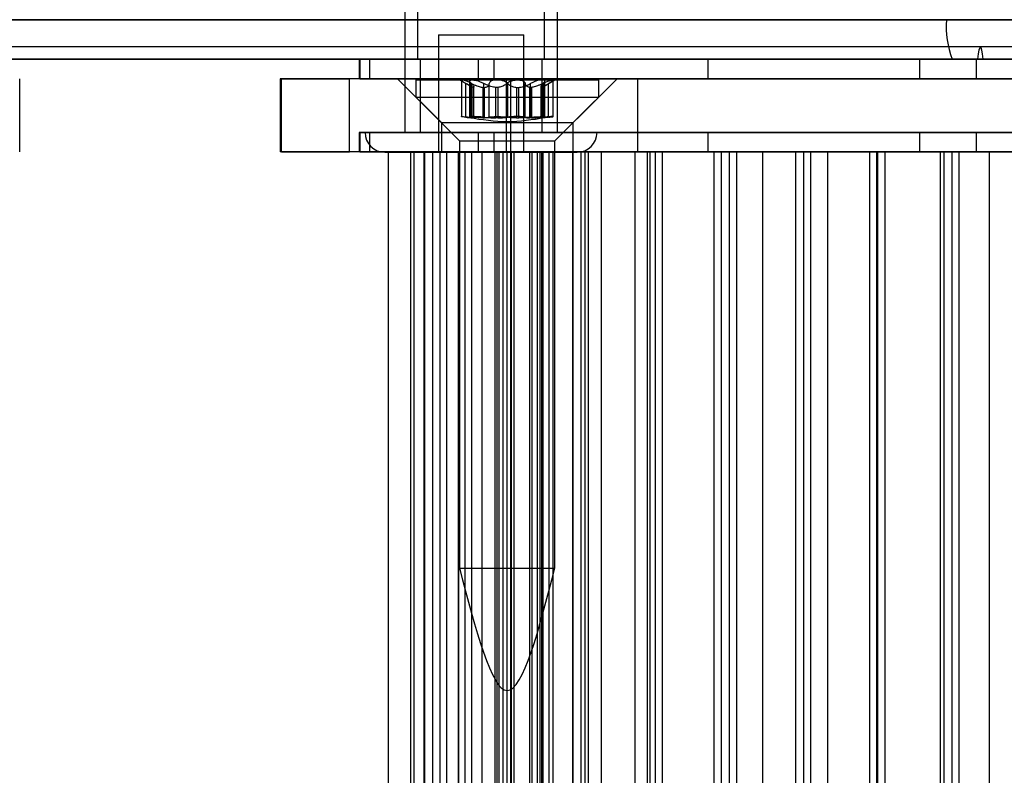
# Model space of a CAD drawing. Extents: x 5 to 415, y 5 to 292.
# Drawn here: x 338 to 341, y 257 to 259 of the extents above; entities that cross this region are included whole.
import ezdxf

# ---------------------------------------------------------------- set-up
doc = ezdxf.new("R2010")
doc.units = 0
doc.linetypes.add('SLD-DURCHGEHEND', pattern=[0])
doc.layers.add('AM_0', color=7, linetype='CONTINUOUS')

msp = doc.modelspace()

# ---------------------------------------------------------------- linework, layer by layer
at = {"layer": 'AM_0', "color": 7, "linetype": 'SLD-DURCHGEHEND'}
for p, q in [((339.51711, 258.63656), (339.51711, 258.30323)), ((339.55211, 258.63656), (339.55211, 258.50323)), ((339.89878, 258.50323), (339.89878, 258.63656)), ((339.93378, 258.30323), (339.93378, 258.63656)), ((347.76551, 258.61092), (283.74339, 258.61092)), ((348.15421, 258.61092), (284.1321, 258.61092)), ((286.98357, 258.61092), (347.35297, 258.61092)), ((287.37228, 258.61092), (347.74167, 258.61092)), ((339.60878, 258.5699), (339.60878, 258.24906)), ((339.60881, 258.5699), (339.84208, 258.5699)), ((339.84211, 258.24906), (339.84211, 258.5699)), ((347.85818, 258.53656), (283.83606, 258.53656)), ((348.06154, 258.53656), (284.03943, 258.53656)), ((341.08914, 258.53656), (286.6637, 258.53656)), ((341.2925, 258.53656), (286.86707, 258.53656)), ((347.44564, 258.53656), (287.07624, 258.53656)), ((347.649, 258.53656), (287.2796, 258.53656)), ((347.78097, 258.50323), (283.75886, 258.50323)), ((347.85049, 258.50323), (283.82838, 258.50323)), ((347.86586, 258.50323), (283.84375, 258.50323)), ((348.05385, 258.50323), (284.03174, 258.50323)), ((348.06923, 258.50323), (284.04711, 258.50323)), ((348.13875, 258.50323), (284.11664, 258.50323)), ((341.01193, 258.50323), (286.5865, 258.50323)), ((341.08145, 258.50323), (286.65602, 258.50323)), ((341.09683, 258.50323), (286.67139, 258.50323)), ((341.28482, 258.50323), (286.85938, 258.50323)), ((341.30019, 258.50323), (286.87475, 258.50323)), ((341.36971, 258.50323), (286.94428, 258.50323)), ((286.99903, 258.50323), (347.36843, 258.50323)), ((287.06855, 258.50323), (347.43795, 258.50323)), ((287.08393, 258.50323), (347.45333, 258.50323)), ((287.27192, 258.50323), (347.64132, 258.50323)), ((287.28729, 258.50323), (347.65669, 258.50323)), ((287.35681, 258.50323), (347.72621, 258.50323)), ((339.39211, 258.50323), (339.39211, 258.4499)), ((339.76037, 258.50323), (339.39232, 258.50323)), ((339.39426, 258.50323), (339.39426, 258.4499)), ((339.39426, 258.50323), (339.42114, 258.50323)), ((339.42114, 258.50323), (339.42114, 258.4499)), ((339.42114, 258.50323), (339.7174, 258.50323)), ((339.89812, 258.50323), (339.55293, 258.50323)), ((339.55878, 258.50323), (339.55878, 258.30323)), ((339.89155, 258.50323), (339.55934, 258.50323)), ((339.7174, 258.50323), (339.7174, 258.4499)), ((339.7174, 258.50323), (343.00801, 258.50323)), ((339.76037, 258.50323), (339.76037, 258.4499)), ((340.34441, 258.50323), (339.76037, 258.50323)), ((339.89211, 258.30323), (339.89211, 258.50323)), ((340.34441, 258.50323), (340.34441, 258.4499)), ((340.92285, 258.50323), (340.34441, 258.50323)), ((340.92285, 258.50323), (340.92285, 258.4499)), ((341.07763, 258.50323), (340.92285, 258.50323)), ((341.08145, 258.50323), (341.01193, 258.50323)), ((341.01193, 258.50323), (341.36971, 258.50323)), ((342.47302, 258.50323), (341.01193, 258.50323)), ((341.07763, 258.50323), (341.07763, 258.4499)), ((343.7475, 258.50323), (341.07763, 258.50323)), ((341.28482, 258.50323), (341.09683, 258.50323)), ((338.46552, 258.2499), (338.46552, 258.4499)), ((339.17657, 258.4499), (339.17657, 258.2499)), ((339.79462, 258.4499), (339.17657, 258.4499)), ((339.1801, 258.2499), (339.1801, 258.4499)), ((339.1801, 258.4499), (339.3664, 258.4499)), ((339.3664, 258.2499), (339.3664, 258.4499)), ((339.80633, 258.4499), (339.3664, 258.4499)), ((339.76037, 258.4499), (339.39232, 258.4499)), ((339.39426, 258.4499), (339.42114, 258.4499)), ((339.42114, 258.4499), (339.7174, 258.4499)), ((339.49695, 258.4499), (339.61695, 258.3299)), ((340.09649, 258.4499), (339.49699, 258.4499)), ((339.54695, 258.44656), (339.54695, 258.3999)), ((339.54706, 258.44656), (340.04694, 258.44656)), ((339.66695, 258.44656), (339.69343, 258.43127)), ((339.70118, 258.44656), (339.66695, 258.44656)), ((339.67293, 258.44656), (339.76869, 258.44656)), ((339.8252, 258.44656), (339.70118, 258.44656)), ((339.7174, 258.4499), (343.00801, 258.4499)), ((340.34441, 258.4499), (339.76037, 258.4499)), ((339.76869, 258.44656), (339.89271, 258.44656)), ((339.79462, 258.4499), (340.15399, 258.4499)), ((339.79462, 258.2499), (339.79462, 258.4499)), ((339.80633, 258.2499), (339.80633, 258.4499)), ((341.90317, 258.4499), (339.80633, 258.4499)), ((339.92096, 258.44656), (339.8252, 258.44656)), ((339.89271, 258.44656), (339.92694, 258.44656)), ((339.90046, 258.43127), (339.92695, 258.44656)), ((339.97695, 258.3299), (340.09695, 258.4499)), ((340.04695, 258.3999), (340.04695, 258.44656)), ((340.15399, 258.4499), (341.57309, 258.4499)), ((340.15399, 258.2499), (340.15399, 258.4499)), ((340.92285, 258.4499), (340.34441, 258.4499)), ((341.07763, 258.4499), (340.92285, 258.4499)), ((343.7475, 258.4499), (341.07763, 258.4499)), ((339.6717, 258.44589), (339.6717, 258.34629)), ((339.68411, 258.34468), (339.68411, 258.43684)), ((339.69416, 258.4431), (339.69416, 258.3458)), ((339.69835, 258.34468), (339.69835, 258.43684)), ((339.69957, 258.34468), (339.69957, 258.43684)), ((339.70509, 258.42626), (339.70375, 258.42626)), ((339.70375, 258.34283), (339.70375, 258.42626)), ((339.70509, 258.42626), (339.70509, 258.34283)), ((339.70563, 258.34298), (339.70563, 258.42718)), ((339.73056, 258.42626), (339.73512, 258.42626)), ((339.73056, 258.42626), (339.73056, 258.34283)), ((339.73321, 258.34468), (339.73321, 258.43684)), ((339.73512, 258.34283), (339.73512, 258.42626)), ((339.74784, 258.34468), (339.74784, 258.43684)), ((339.77148, 258.42626), (339.76557, 258.42626)), ((339.76557, 258.34283), (339.76557, 258.42626)), ((339.77148, 258.42626), (339.77148, 258.34283)), ((339.79573, 258.34468), (339.79573, 258.43684)), ((339.79816, 258.34468), (339.79816, 258.43684)), ((339.82242, 258.42626), (339.82832, 258.42626)), ((339.82242, 258.42626), (339.82242, 258.34283)), ((339.82832, 258.34283), (339.82832, 258.42626)), ((339.84605, 258.34468), (339.84605, 258.43684)), ((339.86333, 258.42626), (339.85877, 258.42626)), ((339.85877, 258.34283), (339.85877, 258.42626)), ((339.86068, 258.34468), (339.86068, 258.43684)), ((339.86333, 258.42626), (339.86333, 258.34283)), ((339.88826, 258.42718), (339.88826, 258.34298)), ((339.8888, 258.42626), (339.89014, 258.42626)), ((339.8888, 258.42626), (339.8888, 258.34283)), ((339.89014, 258.34283), (339.89014, 258.42626)), ((339.89433, 258.34468), (339.89433, 258.43684)), ((339.89554, 258.34468), (339.89554, 258.43684)), ((339.89973, 258.3458), (339.89973, 258.4431)), ((339.90978, 258.34468), (339.90978, 258.43684)), ((339.92219, 258.34629), (339.92219, 258.44589)), ((339.54695, 258.3999), (339.66695, 258.2799)), ((339.54706, 258.3999), (340.04694, 258.3999)), ((339.92695, 258.2799), (340.04695, 258.3999)), ((339.70509, 258.34283), (339.70375, 258.34283)), ((339.73056, 258.34283), (339.73512, 258.34283)), ((339.77148, 258.34283), (339.76557, 258.34283)), ((339.82242, 258.34283), (339.82832, 258.34283)), ((339.86333, 258.34283), (339.85877, 258.34283)), ((339.8888, 258.34283), (339.89014, 258.34283)), ((339.61695, 258.3299), (339.61695, 258.2499)), ((339.61699, 258.3299), (339.97647, 258.3299)), ((339.97695, 258.2499), (339.97695, 258.3299)), ((339.39211, 258.30323), (339.39211, 258.2499)), ((339.76037, 258.30323), (339.39232, 258.30323)), ((339.39426, 258.30323), (339.42114, 258.30323)), ((339.39426, 258.30323), (339.39426, 258.2499)), ((339.40879, 258.30323), (340.0421, 258.30323)), ((339.42114, 258.30323), (339.7174, 258.30323)), ((339.42114, 258.30323), (339.42114, 258.2499)), ((339.51715, 258.30323), (339.93377, 258.30323)), ((339.89155, 258.30323), (339.55934, 258.30323)), ((339.7174, 258.30323), (343.00801, 258.30323)), ((339.7174, 258.30323), (339.7174, 258.2499)), ((339.76037, 258.30323), (339.76037, 258.2499)), ((340.34441, 258.30323), (339.76037, 258.30323)), ((340.92285, 258.30323), (340.34441, 258.30323)), ((340.34441, 258.30323), (340.34441, 258.2499)), ((340.92285, 258.30323), (340.92285, 258.2499)), ((341.07763, 258.30323), (340.92285, 258.30323)), ((341.07763, 258.30323), (341.07763, 258.2499)), ((343.7475, 258.30323), (341.07763, 258.30323)), ((339.66695, 258.2799), (339.66695, 257.11323)), ((339.66695, 258.2799), (339.92694, 258.2799)), ((339.92695, 257.11323), (339.92695, 258.2799)), ((339.79462, 258.2499), (339.17657, 258.2499)), ((339.1801, 258.2499), (339.3664, 258.2499)), ((339.80633, 258.2499), (339.3664, 258.2499)), ((339.76037, 258.2499), (339.39232, 258.2499)), ((339.39426, 258.2499), (339.42114, 258.2499)), ((339.42114, 258.2499), (339.7174, 258.2499)), ((339.46296, 258.24906), (339.98793, 258.24906)), ((339.4722, 258.2499), (339.4722, 235.11656)), ((339.57025, 258.2499), (339.47329, 258.2499)), ((339.53326, 258.2499), (339.54306, 258.2499)), ((339.53326, 235.11656), (339.53326, 258.2499)), ((339.54306, 258.2499), (339.59372, 258.2499)), ((339.54306, 235.11656), (339.54306, 258.2499)), ((339.57025, 235.11656), (339.57025, 258.2499)), ((339.6322, 258.2499), (339.57025, 258.2499)), ((339.57121, 258.2499), (339.57121, 235.11656)), ((339.61355, 258.2499), (339.57132, 258.2499)), ((339.59372, 235.11656), (339.59372, 258.2499)), ((339.60881, 258.24906), (339.84208, 258.24906)), ((339.61355, 258.2499), (339.79627, 258.2499)), ((339.61355, 235.11656), (339.61355, 258.2499)), ((339.97647, 258.2499), (339.61699, 258.2499)), ((339.63092, 258.2499), (339.63092, 235.11656)), ((339.6322, 235.11656), (339.6322, 258.2499)), ((339.80715, 258.2499), (339.6322, 258.2499)), ((339.66361, 258.2499), (339.66361, 235.11656)), ((339.72882, 258.2499), (339.66381, 258.2499)), ((339.6641, 235.11656), (339.6641, 258.2499)), ((339.6641, 258.2499), (339.69996, 258.2499)), ((339.68233, 235.11656), (339.68233, 258.2499)), ((339.80831, 258.2499), (339.68233, 258.2499)), ((339.7, 235.11656), (339.7, 258.2499)), ((339.7174, 258.2499), (343.00801, 258.2499)), ((339.72882, 235.11656), (339.72882, 258.2499)), ((339.72882, 258.2499), (339.78576, 258.2499)), ((340.34441, 258.2499), (339.76037, 258.2499)), ((339.76298, 258.2499), (339.76298, 235.11656)), ((339.85862, 258.2499), (339.76349, 258.2499)), ((339.76936, 235.11656), (339.76936, 258.2499)), ((341.68597, 258.2499), (339.76936, 258.2499)), ((339.77377, 258.2499), (339.77377, 235.11656)), ((339.81611, 258.2499), (339.77387, 258.2499)), ((339.78558, 258.2499), (339.91156, 258.2499)), ((339.78558, 235.11656), (339.78558, 258.2499)), ((339.78617, 235.11656), (339.78617, 258.2499)), ((339.79462, 258.2499), (340.15399, 258.2499)), ((339.79627, 235.11656), (339.79627, 258.2499)), ((341.90317, 258.2499), (339.80633, 258.2499)), ((339.80715, 235.11656), (339.80715, 258.2499)), ((339.87997, 258.2499), (339.80715, 258.2499)), ((339.80772, 258.2499), (339.80772, 235.11656)), ((339.86507, 258.2499), (339.80814, 258.2499)), ((339.80831, 235.11656), (339.80831, 258.2499)), ((339.81611, 258.2499), (339.99883, 258.2499)), ((339.81611, 235.11656), (339.81611, 258.2499)), ((339.85862, 235.11656), (339.85862, 258.2499)), ((339.85862, 258.2499), (339.89098, 258.2499)), ((339.86507, 258.2499), (339.88699, 258.2499)), ((339.86507, 235.11656), (339.86507, 258.2499)), ((339.87997, 235.11656), (339.87997, 258.2499)), ((340.05441, 258.2499), (339.87997, 258.2499)), ((339.88699, 235.11656), (339.88699, 258.2499)), ((339.89098, 235.11656), (339.89098, 258.2499)), ((339.89389, 258.2499), (339.89389, 235.11656)), ((339.92274, 258.2499), (339.89419, 258.2499)), ((339.91156, 235.11656), (339.91156, 258.2499)), ((339.92274, 258.2499), (339.97604, 258.2499)), ((339.92274, 235.11656), (339.92274, 258.2499)), ((339.97604, 258.2499), (340.01003, 258.2499)), ((339.97604, 235.11656), (339.97604, 258.2499)), ((339.97632, 258.2499), (339.97632, 235.11656)), ((340.01866, 258.2499), (339.97643, 258.2499)), ((339.99883, 235.11656), (339.99883, 258.2499)), ((340.14601, 258.2499), (340.01003, 258.2499)), ((340.01003, 235.11656), (340.01003, 258.2499)), ((340.01866, 258.2499), (340.20139, 258.2499)), ((340.01866, 235.11656), (340.01866, 258.2499)), ((340.05441, 235.11656), (340.05441, 258.2499)), ((340.18764, 258.2499), (340.05441, 258.2499)), ((340.14601, 258.2499), (341.5631, 258.2499)), ((340.14601, 235.11656), (340.14601, 258.2499)), ((340.15399, 258.2499), (341.57309, 258.2499)), ((340.17888, 258.2499), (340.17888, 235.11656)), ((340.22122, 258.2499), (340.17899, 258.2499)), ((340.36208, 258.2499), (340.18764, 258.2499)), ((340.18764, 235.11656), (340.18764, 258.2499)), ((340.20139, 235.11656), (340.20139, 258.2499)), ((340.22122, 235.11656), (340.22122, 258.2499)), ((340.22122, 258.2499), (340.40394, 258.2499)), ((340.92285, 258.2499), (340.34441, 258.2499)), ((340.49532, 258.2499), (340.36208, 258.2499)), ((340.36208, 235.11656), (340.36208, 258.2499)), ((340.38143, 258.2499), (340.38143, 235.11656)), ((340.42377, 258.2499), (340.38154, 258.2499)), ((340.40394, 235.11656), (340.40394, 258.2499)), ((340.42377, 235.11656), (340.42377, 258.2499)), ((340.42377, 258.2499), (340.6065, 258.2499)), ((340.49532, 235.11656), (340.49532, 258.2499)), ((340.67255, 258.2499), (340.49532, 258.2499)), ((340.58399, 258.2499), (340.58399, 235.11656)), ((340.62633, 258.2499), (340.5841, 258.2499)), ((340.6065, 235.11656), (340.6065, 258.2499)), ((340.62633, 258.2499), (340.80905, 258.2499)), ((340.62633, 235.11656), (340.62633, 258.2499)), ((340.67255, 235.11656), (340.67255, 258.2499)), ((340.80578, 258.2499), (340.67255, 258.2499)), ((340.78654, 258.2499), (340.78654, 235.11656)), ((340.82888, 258.2499), (340.78665, 258.2499)), ((340.80578, 235.11656), (340.80578, 258.2499)), ((340.98022, 258.2499), (340.80578, 258.2499)), ((340.80905, 235.11656), (340.80905, 258.2499)), ((340.82888, 258.2499), (341.01161, 258.2499)), ((340.82888, 235.11656), (340.82888, 258.2499)), ((341.07763, 258.2499), (340.92285, 258.2499)), ((340.98022, 235.11656), (340.98022, 258.2499)), ((341.11346, 258.2499), (340.98022, 258.2499)), ((340.9891, 258.2499), (340.9891, 235.11656)), ((341.03144, 258.2499), (340.98921, 258.2499)), ((341.01161, 235.11656), (341.01161, 258.2499)), ((341.03144, 258.2499), (341.21416, 258.2499)), ((341.03144, 235.11656), (341.03144, 258.2499)), ((343.7475, 258.2499), (341.07763, 258.2499)), ((341.11346, 235.11656), (341.11346, 258.2499)), ((341.29069, 258.2499), (341.11346, 258.2499)), ((339.66695, 257.11323), (339.92694, 257.11323))]:
    msp.add_line(p, q, dxfattribs=at)
at = {"layer": 'AM_0', "color": 7, "linetype": 'SLD-DURCHGEHEND', "flags": 128}
msp.add_lwpolyline([(341.09683, 258.50323), (341.09514, 258.51745), (341.09325, 258.52795), (341.09123, 258.53439), (341.08914, 258.53656), (341.08705, 258.53439), (341.08503, 258.52795), (341.08315, 258.51745), (341.08145, 258.50323)], dxfattribs=at)
at = {"layer": 'AM_0', "color": 7, "linetype": 'SLD-DURCHGEHEND'}
for centre, radius, start, end in [((341.25103, 258.59252), 0.25523, 175.86488, 200.4776), ((339.46294, 258.30323), 0.05417, 180, 270), ((339.98794, 258.30323), 0.05417, 270, 0)]:
    msp.add_arc(centre, radius, start, end, dxfattribs=at)
for points, knots in [([(339.67293, 258.44656), (339.67273, 258.44656), (339.67179, 258.44652), (339.67138, 258.44583), (339.67332, 258.44384), (339.67758, 258.44083), (339.68189, 258.43819), (339.68411, 258.43684)], [0, 0, 0, 0, 0.0574595, 0.2812821, 0.5075504, 0.7470048, 1, 1, 1, 1]), ([(339.69957, 258.43684), (339.69646, 258.43834), (339.69022, 258.44136), (339.68165, 258.44458), (339.67568, 258.44632), (339.67373, 258.44649), (339.67293, 258.44656)], [0, 0, 0, 0, 0.2816087, 0.5646141, 0.8224587, 1, 1, 1, 1]), ([(339.69835, 258.43684), (339.69694, 258.43834), (339.69411, 258.44136), (339.69388, 258.44458), (339.69652, 258.44632), (339.69983, 258.44649), (339.70118, 258.44656)], [0, 0, 0, 0, 0.28160819, 0.56461366, 0.82245826, 1, 1, 1, 1]), ([(339.70118, 258.44656), (339.70166, 258.44656), (339.70404, 258.44652), (339.70927, 258.44583), (339.71719, 258.44384), (339.72563, 258.44083), (339.73064, 258.43819), (339.73321, 258.43684)], [0, 0, 0, 0, 0.05745915, 0.28128175, 0.50754999, 0.74700435, 1, 1, 1, 1]), ([(339.76869, 258.44656), (339.76802, 258.44656), (339.7647, 258.44652), (339.75906, 258.44583), (339.75307, 258.44384), (339.7489, 258.44083), (339.7482, 258.43819), (339.74784, 258.43684)], [0, 0, 0, 0, 0.0573581, 0.2811826, 0.5074475, 0.7468942, 1, 1, 1, 1]), ([(339.79816, 258.43684), (339.79646, 258.43834), (339.79306, 258.44136), (339.78472, 258.44458), (339.77611, 258.44632), (339.77084, 258.44649), (339.76869, 258.44656)], [0, 0, 0, 0, 0.28147023, 0.56449248, 0.82235028, 1, 1, 1, 1]), ([(339.79573, 258.43684), (339.79743, 258.43834), (339.80083, 258.44136), (339.80917, 258.44458), (339.81778, 258.44632), (339.82305, 258.44649), (339.8252, 258.44656)], [0, 0, 0, 0, 0.2814702, 0.5644925, 0.8223503, 1, 1, 1, 1]), ([(339.8252, 258.44656), (339.82588, 258.44656), (339.8292, 258.44652), (339.83483, 258.44583), (339.84082, 258.44384), (339.84499, 258.44083), (339.84569, 258.43819), (339.84605, 258.43684)], [0, 0, 0, 0, 0.0573581, 0.2811826, 0.5074475, 0.7468942, 1, 1, 1, 1]), ([(339.89271, 258.44656), (339.89223, 258.44656), (339.88985, 258.44652), (339.88462, 258.44583), (339.8767, 258.44384), (339.86827, 258.44083), (339.86326, 258.43819), (339.86068, 258.43684)], [0, 0, 0, 0, 0.0574591, 0.2812818, 0.50755, 0.7470044, 1, 1, 1, 1]), ([(339.89554, 258.43684), (339.89695, 258.43834), (339.89978, 258.44136), (339.90001, 258.44458), (339.89737, 258.44632), (339.89406, 258.44649), (339.89271, 258.44656)], [0, 0, 0, 0, 0.2816082, 0.5646137, 0.8224583, 1, 1, 1, 1]), ([(339.89433, 258.43684), (339.89743, 258.43834), (339.90367, 258.44136), (339.91224, 258.44458), (339.91821, 258.44632), (339.92017, 258.44649), (339.92096, 258.44656)], [0, 0, 0, 0, 0.2816087, 0.5646141, 0.8224587, 1, 1, 1, 1]), ([(339.92096, 258.44656), (339.92116, 258.44656), (339.9221, 258.44652), (339.92251, 258.44583), (339.92057, 258.44384), (339.91631, 258.44083), (339.912, 258.43819), (339.90978, 258.43684)], [0, 0, 0, 0, 0.0574595, 0.2812821, 0.5075504, 0.7470048, 1, 1, 1, 1]), ([(339.70375, 258.42626), (339.70304, 258.42647), (339.7016, 258.42688), (339.6973, 258.42901), (339.69144, 258.43242), (339.68611, 258.43563), (339.68411, 258.43684)], [0, 0, 0, 0, 0.1880301, 0.3823784, 0.7677347, 1, 1, 1, 1]), ([(339.69835, 258.43684), (339.69954, 258.43566), (339.70195, 258.43328), (339.70422, 258.43039), (339.70548, 258.4282), (339.70579, 258.4268), (339.70531, 258.42643), (339.70509, 258.42626)], [0, 0, 0, 0, 0.2258921, 0.4573245, 0.6457494, 0.8392324, 1, 1, 1, 1]), ([(339.69957, 258.43684), (339.70194, 258.43566), (339.70676, 258.43328), (339.71368, 258.43039), (339.72016, 258.4282), (339.72573, 258.4268), (339.72905, 258.42643), (339.73056, 258.42626)], [0, 0, 0, 0, 0.2258923, 0.457325, 0.6457498, 0.8392328, 1, 1, 1, 1]), ([(339.76557, 258.42626), (339.76341, 258.42647), (339.75903, 258.42688), (339.75023, 258.42901), (339.74131, 258.43242), (339.73542, 258.43563), (339.73321, 258.43684)], [0, 0, 0, 0, 0.18803015, 0.38237841, 0.7677347, 1, 1, 1, 1]), ([(339.73512, 258.42626), (339.73657, 258.42647), (339.73952, 258.42688), (339.74402, 258.42901), (339.74707, 258.43242), (339.74763, 258.43563), (339.74784, 258.43684)], [0, 0, 0, 0, 0.1880301, 0.3823784, 0.7677347, 1, 1, 1, 1]), ([(339.79573, 258.43684), (339.79455, 258.43566), (339.79214, 258.43328), (339.78749, 258.4304), (339.78227, 258.4282), (339.77701, 258.4268), (339.7732, 258.42643), (339.77148, 258.42626)], [0, 0, 0, 0, 0.2258324, 0.4572003, 0.6456352, 0.8391284, 1, 1, 1, 1]), ([(339.79816, 258.43684), (339.79935, 258.43566), (339.80175, 258.43328), (339.80641, 258.4304), (339.81162, 258.4282), (339.81688, 258.4268), (339.82069, 258.42643), (339.82242, 258.42626)], [0, 0, 0, 0, 0.2258324, 0.4572003, 0.6456352, 0.8391284, 1, 1, 1, 1]), ([(339.82832, 258.42626), (339.83048, 258.42647), (339.83487, 258.42688), (339.84366, 258.42901), (339.85258, 258.43242), (339.85847, 258.43563), (339.86068, 258.43684)], [0, 0, 0, 0, 0.1880301, 0.3823784, 0.7677347, 1, 1, 1, 1]), ([(339.85877, 258.42626), (339.85732, 258.42647), (339.85437, 258.42688), (339.84987, 258.42901), (339.84682, 258.43242), (339.84626, 258.43563), (339.84605, 258.43684)], [0, 0, 0, 0, 0.1880301, 0.3823784, 0.7677347, 1, 1, 1, 1]), ([(339.89433, 258.43684), (339.89195, 258.43566), (339.88713, 258.43328), (339.88021, 258.43039), (339.87374, 258.4282), (339.86816, 258.4268), (339.86484, 258.42643), (339.86333, 258.42626)], [0, 0, 0, 0, 0.2258923, 0.457325, 0.6457498, 0.8392328, 1, 1, 1, 1]), ([(339.89554, 258.43684), (339.89435, 258.43566), (339.89194, 258.43328), (339.88967, 258.43039), (339.88842, 258.4282), (339.8881, 258.4268), (339.88858, 258.42643), (339.8888, 258.42626)], [0, 0, 0, 0, 0.2258921, 0.4573245, 0.6457494, 0.8392324, 1, 1, 1, 1]), ([(339.89014, 258.42626), (339.89085, 258.42647), (339.89229, 258.42688), (339.89659, 258.42901), (339.90246, 258.43242), (339.90778, 258.43563), (339.90978, 258.43684)], [0, 0, 0, 0, 0.1880301, 0.3823784, 0.7677347, 1, 1, 1, 1]), ([(339.68411, 258.34468), (339.68174, 258.34494), (339.67698, 258.34545), (339.67269, 258.346), (339.67119, 258.34633), (339.67278, 258.34643), (339.67723, 258.34628), (339.68405, 258.34589), (339.69188, 258.34534), (339.69722, 258.34488), (339.69957, 258.34468)], [0, 0, 0, 0, 0.1287742, 0.2577586, 0.3863933, 0.5146377, 0.642675, 0.7707321, 0.8990309, 1, 1, 1, 1]), ([(339.68411, 258.34468), (339.6862, 258.34446), (339.69044, 258.34401), (339.69573, 258.34347), (339.70009, 258.34306), (339.70253, 258.34288), (339.70353, 258.34284), (339.70375, 258.34283)], [0, 0, 0, 0, 0.230088, 0.4667914, 0.6970921, 0.934159, 1, 1, 1, 1]), ([(339.73321, 258.34468), (339.73042, 258.34494), (339.72484, 258.34545), (339.71563, 258.346), (339.7071, 258.34633), (339.70012, 258.34643), (339.69546, 258.34628), (339.69369, 258.34589), (339.69473, 258.34534), (339.69724, 258.34489), (339.69835, 258.34468)], [0, 0, 0, 0, 0.1287019, 0.2576865, 0.3863213, 0.5145659, 0.6426032, 0.7706602, 0.8989587, 1, 1, 1, 1]), ([(339.70509, 258.34283), (339.70535, 258.34287), (339.70588, 258.34295), (339.70516, 258.34329), (339.70309, 258.34384), (339.70009, 258.34437), (339.69835, 258.34468)], [0, 0, 0, 0, 0.2130075, 0.4409586, 0.6754411, 1, 1, 1, 1]), ([(339.73056, 258.34283), (339.72865, 258.34287), (339.72469, 258.34295), (339.71783, 258.34329), (339.7094, 258.34384), (339.70318, 258.34437), (339.69957, 258.34468)], [0, 0, 0, 0, 0.213007, 0.4409581, 0.6754406, 1, 1, 1, 1]), ([(339.73321, 258.34468), (339.73553, 258.34446), (339.74022, 258.34401), (339.74781, 258.34347), (339.75564, 258.34306), (339.76157, 258.34288), (339.76486, 258.34284), (339.76557, 258.34283)], [0, 0, 0, 0, 0.2300152, 0.4666393, 0.6969406, 0.934008, 1, 1, 1, 1]), ([(339.74784, 258.34468), (339.74762, 258.34446), (339.74716, 258.34401), (339.74486, 258.34347), (339.74139, 258.34306), (339.73791, 258.34288), (339.73562, 258.34284), (339.73512, 258.34283)], [0, 0, 0, 0, 0.2300878, 0.4667909, 0.6970916, 0.9341585, 1, 1, 1, 1]), ([(339.74784, 258.34468), (339.74826, 258.34494), (339.74909, 258.34545), (339.75401, 258.346), (339.76103, 258.34633), (339.76961, 258.34643), (339.77872, 258.34628), (339.78731, 258.34589), (339.7941, 258.34534), (339.79692, 258.34488), (339.79816, 258.34468)], [0, 0, 0, 0, 0.1287739, 0.2577584, 0.386393, 0.5146375, 0.6426748, 0.7707319, 0.8990306, 1, 1, 1, 1]), ([(339.77148, 258.34283), (339.77364, 258.34287), (339.77813, 258.34295), (339.78427, 258.34329), (339.79064, 258.34384), (339.79386, 258.34437), (339.79573, 258.34468)], [0, 0, 0, 0, 0.2128583, 0.4408094, 0.6752919, 1, 1, 1, 1]), ([(339.84605, 258.34468), (339.84563, 258.34494), (339.8448, 258.34545), (339.83988, 258.346), (339.83286, 258.34633), (339.82428, 258.34643), (339.81517, 258.34628), (339.80659, 258.34589), (339.79979, 258.34534), (339.79697, 258.34488), (339.79573, 258.34468)], [0, 0, 0, 0, 0.12877393, 0.25775835, 0.386393, 0.51463746, 0.64267475, 0.77073188, 0.8990306, 1, 1, 1, 1]), ([(339.82242, 258.34283), (339.82025, 258.34287), (339.81576, 258.34295), (339.80962, 258.34329), (339.80325, 258.34384), (339.80003, 258.34437), (339.79816, 258.34468)], [0, 0, 0, 0, 0.2128583, 0.4408094, 0.6752919, 1, 1, 1, 1]), ([(339.86068, 258.34468), (339.85837, 258.34446), (339.85367, 258.34401), (339.84608, 258.34347), (339.83826, 258.34306), (339.83232, 258.34288), (339.82904, 258.34284), (339.82832, 258.34283)], [0, 0, 0, 0, 0.2300152, 0.4666393, 0.6969406, 0.934008, 1, 1, 1, 1]), ([(339.84605, 258.34468), (339.84627, 258.34446), (339.84673, 258.34401), (339.84903, 258.34347), (339.8525, 258.34306), (339.85599, 258.34288), (339.85827, 258.34284), (339.85877, 258.34283)], [0, 0, 0, 0, 0.2300878, 0.4667909, 0.6970916, 0.9341585, 1, 1, 1, 1]), ([(339.86068, 258.34468), (339.86347, 258.34494), (339.86905, 258.34545), (339.87826, 258.346), (339.88679, 258.34633), (339.89378, 258.34643), (339.89843, 258.34628), (339.9002, 258.34589), (339.89917, 258.34534), (339.89665, 258.34489), (339.89554, 258.34468)], [0, 0, 0, 0, 0.1287019, 0.2576865, 0.3863213, 0.5145659, 0.6426032, 0.7706602, 0.8989587, 1, 1, 1, 1]), ([(339.86333, 258.34283), (339.86524, 258.34287), (339.86921, 258.34295), (339.87606, 258.34329), (339.8845, 258.34384), (339.89072, 258.34437), (339.89433, 258.34468)], [0, 0, 0, 0, 0.213007, 0.4409581, 0.6754406, 1, 1, 1, 1]), ([(339.8888, 258.34283), (339.88854, 258.34287), (339.88801, 258.34295), (339.88873, 258.34329), (339.8908, 258.34384), (339.8938, 258.34437), (339.89554, 258.34468)], [0, 0, 0, 0, 0.2130075, 0.4409586, 0.6754411, 1, 1, 1, 1]), ([(339.90978, 258.34468), (339.90769, 258.34446), (339.90345, 258.34401), (339.89816, 258.34347), (339.89381, 258.34306), (339.89136, 258.34288), (339.89036, 258.34284), (339.89014, 258.34283)], [0, 0, 0, 0, 0.230088, 0.4667914, 0.6970921, 0.934159, 1, 1, 1, 1]), ([(339.90978, 258.34468), (339.91216, 258.34494), (339.91691, 258.34545), (339.9212, 258.346), (339.92271, 258.34633), (339.92112, 258.34643), (339.91666, 258.34628), (339.90984, 258.34589), (339.90201, 258.34534), (339.89668, 258.34488), (339.89433, 258.34468)], [0, 0, 0, 0, 0.1287742, 0.2577586, 0.3863933, 0.5146377, 0.642675, 0.7707321, 0.8990309, 1, 1, 1, 1])]:
    msp.add_open_spline(points, degree=3, knots=knots, dxfattribs=at)
for points in [[(339.69383, 258.34367), (339.7282, 258.33845), (339.79695, 258.32801), (339.86569, 258.33845), (339.90006, 258.34367)], [(339.66695, 257.11323), (339.71028, 256.94656), (339.79695, 256.61323), (339.88361, 256.94656), (339.92695, 257.11323)]]:
    msp.add_open_spline(points, degree=3, dxfattribs=at)

doc.saveas('drawing.dxf')
